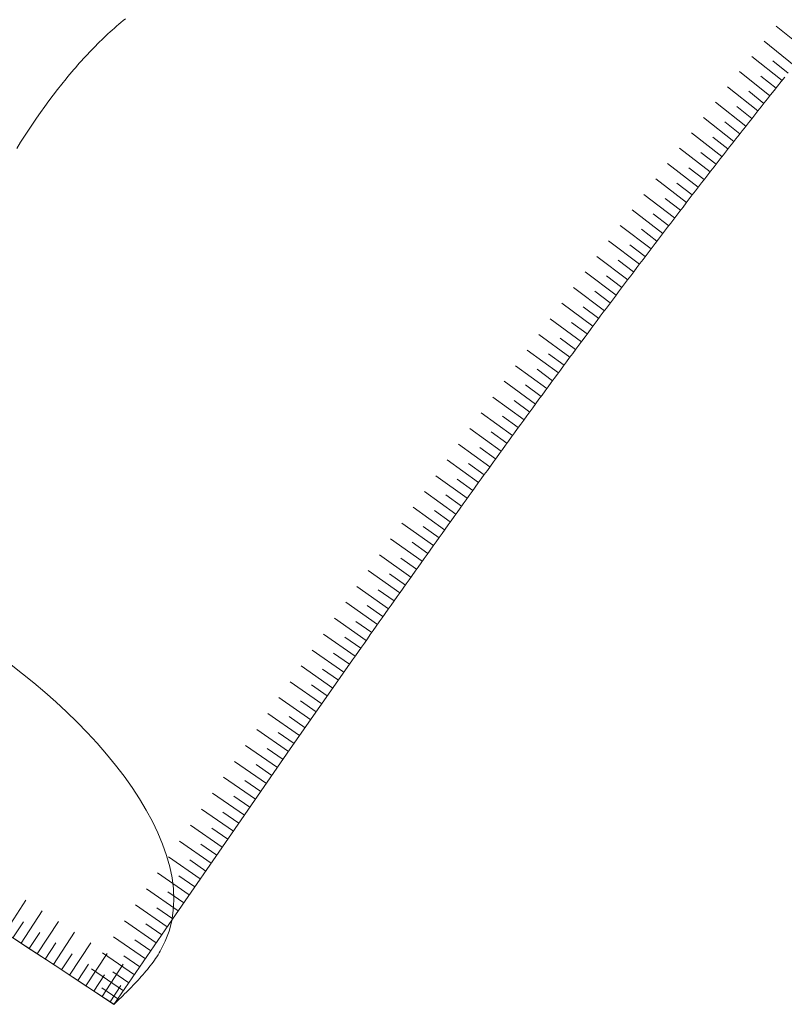
# Model space of a CAD drawing. Units: metres. Extents: x -354 to 1274, y -1276 to 1244.
# Drawn here: x 174 to 184, y -74 to -61 of the extents above; entities that cross this region are included whole.
import ezdxf

# ---------------------------------------------------------------- set-up
doc = ezdxf.new("R2010")
doc.units = ezdxf.units.M
doc.linetypes.add('CONTINUA', pattern=[0])
doc.layers.add('XR$1$STANDARD', color=7, linetype='CONTINUA', lineweight=9)

# ---------------------------------------------------------------- blocks, each defined once
blk = doc.blocks.new('ELEMENTO_RETINO_18')
at = {"layer": 'XR$1$STANDARD', "color": 7, "linetype": 'CONTINUA', "lineweight": 9}
for p, q in [((171.351, -70.721), (171.081, -71.141)), ((171.351, -70.721), (171.081, -71.141)), ((171.111, -70.864), (170.976, -71.073)), ((171.111, -70.864), (170.976, -71.073)), ((171.561, -70.856), (171.291, -71.276)), ((171.561, -70.856), (171.291, -71.276)), ((170.871, -71.005), (170.969, -71.069)), ((171.321, -70.999), (171.186, -71.209)), ((171.321, -70.999), (171.186, -71.209)), ((171.771, -70.99), (171.501, -71.411)), ((171.771, -70.99), (171.501, -71.411)), ((170.969, -71.069), (171.067, -71.132)), ((171.067, -71.132), (171.165, -71.195)), ((171.531, -71.134), (171.396, -71.344)), ((171.531, -71.134), (171.396, -71.344)), ((171.981, -71.125), (171.712, -71.546)), ((171.981, -71.125), (171.712, -71.546)), ((171.165, -71.195), (171.263, -71.258)), ((171.263, -71.258), (171.361, -71.321)), ((171.741, -71.268), (171.607, -71.478)), ((171.741, -71.268), (171.607, -71.478)), ((172.192, -71.259), (171.923, -71.68)), ((172.192, -71.259), (171.923, -71.68)), ((171.361, -71.321), (171.459, -71.384)), ((171.459, -71.384), (171.557, -71.447)), ((171.952, -71.402), (171.817, -71.613)), ((171.952, -71.402), (171.817, -71.613)), ((172.402, -71.394), (172.134, -71.814)), ((172.402, -71.394), (172.134, -71.814)), ((171.557, -71.447), (171.655, -71.509)), ((171.655, -71.509), (171.754, -71.572)), ((172.163, -71.536), (172.028, -71.747)), ((172.163, -71.536), (172.028, -71.747)), ((172.614, -71.528), (172.344, -71.949)), ((172.614, -71.528), (172.344, -71.949)), ((171.754, -71.572), (171.852, -71.635)), ((171.852, -71.635), (171.95, -71.698)), ((172.374, -71.671), (172.239, -71.882)), ((172.374, -71.671), (172.239, -71.882)), ((172.825, -71.663), (172.555, -72.084)), ((172.825, -71.663), (172.555, -72.084)), ((171.95, -71.698), (172.049, -71.76)), ((172.049, -71.76), (172.147, -71.823)), ((173.036, -71.799), (172.765, -72.219)), ((173.036, -71.799), (172.765, -72.219)), ((172.147, -71.823), (172.245, -71.886)), ((172.245, -71.886), (172.343, -71.949)), ((172.584, -71.806), (172.45, -72.017)), ((172.584, -71.806), (172.45, -72.017)), ((172.343, -71.949), (172.442, -72.011)), ((172.442, -72.011), (172.588, -72.105)), ((172.795, -71.941), (172.66, -72.152)), ((172.795, -71.941), (172.66, -72.152)), ((173.246, -71.935), (172.975, -72.355)), ((173.246, -71.935), (172.975, -72.355)), ((172.588, -72.105), (172.734, -72.199)), ((173.006, -72.077), (172.87, -72.287)), ((173.006, -72.077), (172.87, -72.287)), ((173.457, -72.071), (173.185, -72.49)), ((173.457, -72.071), (173.185, -72.49)), ((172.734, -72.199), (172.88, -72.293)), ((172.88, -72.293), (173.026, -72.387)), ((173.216, -72.213), (173.08, -72.422)), ((173.216, -72.213), (173.08, -72.422)), ((173.667, -72.208), (173.395, -72.626)), ((173.667, -72.208), (173.395, -72.626)), ((173.026, -72.387), (173.172, -72.481)), ((173.426, -72.349), (173.29, -72.558)), ((173.426, -72.349), (173.29, -72.558)), ((173.877, -72.344), (173.605, -72.763)), ((173.877, -72.344), (173.605, -72.763)), ((173.172, -72.481), (173.317, -72.576)), ((173.636, -72.485), (173.5, -72.694)), ((173.636, -72.485), (173.5, -72.694)), ((174.087, -72.481), (173.814, -72.899)), ((174.087, -72.481), (173.814, -72.899)), ((173.317, -72.576), (173.463, -72.67)), ((173.463, -72.67), (173.608, -72.765)), ((173.846, -72.621), (173.709, -72.831)), ((173.846, -72.621), (173.709, -72.831)), ((174.297, -72.618), (174.023, -73.036)), ((174.297, -72.618), (174.023, -73.036)), ((173.608, -72.765), (173.754, -72.86)), ((174.055, -72.758), (173.919, -72.967)), ((174.055, -72.758), (173.919, -72.967)), ((174.506, -72.755), (174.233, -73.173)), ((174.506, -72.755), (174.233, -73.173)), ((173.754, -72.86), (173.899, -72.955)), ((174.265, -72.895), (174.128, -73.104)), ((174.265, -72.895), (174.128, -73.104)), ((174.716, -72.892), (174.442, -73.31)), ((174.716, -72.892), (174.442, -73.31)), ((173.899, -72.955), (174.045, -73.05)), ((174.045, -73.05), (174.311, -73.224)), ((174.474, -73.032), (174.337, -73.241)), ((174.474, -73.032), (174.337, -73.241)), ((174.925, -73.029), (174.651, -73.447)), ((174.925, -73.029), (174.651, -73.447)), ((174.684, -73.169), (174.546, -73.378)), ((174.684, -73.169), (174.546, -73.378)), ((175.134, -73.166), (174.86, -73.584)), ((175.134, -73.166), (174.86, -73.584)), ((174.311, -73.224), (174.577, -73.398)), ((174.893, -73.306), (174.755, -73.515)), ((174.893, -73.306), (174.755, -73.515)), ((175.344, -73.303), (175.069, -73.721)), ((175.344, -73.303), (175.069, -73.721)), ((174.577, -73.398), (174.844, -73.573)), ((175.102, -73.444), (174.965, -73.653)), ((175.102, -73.444), (174.965, -73.653)), ((175.552, -73.441), (175.278, -73.858)), ((175.552, -73.441), (175.278, -73.858)), ((174.844, -73.573), (175.11, -73.748)), ((175.761, -73.579), (175.487, -73.996)), ((175.761, -73.579), (175.487, -73.996)), ((175.311, -73.581), (175.173, -73.79)), ((175.311, -73.581), (175.173, -73.79)), ((175.11, -73.748), (175.376, -73.923)), ((175.52, -73.718), (175.382, -73.927)), ((175.52, -73.718), (175.382, -73.927)), ((175.376, -73.923), (175.641, -74.098)), ((175.729, -73.856), (175.591, -74.065)), ((175.729, -73.856), (175.591, -74.065))]:
    blk.add_line(p, q, dxfattribs=at)
blk = doc.blocks.new('ELEMENTO_RETINO_38')
at = {"layer": 'XR$1$STANDARD', "color": 7, "linetype": 'CONTINUA', "lineweight": 9}
for p, q in [((184.185, -61.472), (184.573, -61.786)), ((184.185, -61.472), (184.573, -61.786)), ((184.027, -61.668), (184.416, -61.981)), ((184.027, -61.668), (184.416, -61.981)), ((183.87, -61.864), (184.26, -62.176)), ((183.87, -61.864), (184.26, -62.176)), ((184.143, -61.922), (184.338, -62.078)), ((184.143, -61.922), (184.338, -62.078)), ((183.713, -62.06), (184.104, -62.371)), ((183.713, -62.06), (184.104, -62.371)), ((183.986, -62.118), (184.182, -62.273)), ((183.986, -62.118), (184.182, -62.273)), ((184.295, -62.132), (184.249, -62.189)), ((183.557, -62.257), (183.948, -62.567)), ((183.557, -62.257), (183.948, -62.567)), ((184.203, -62.246), (184.158, -62.304)), ((184.249, -62.189), (184.203, -62.246)), ((183.83, -62.314), (184.026, -62.469)), ((183.83, -62.314), (184.026, -62.469)), ((184.112, -62.361), (184.071, -62.412)), ((184.158, -62.304), (184.112, -62.361)), ((183.401, -62.454), (183.793, -62.763)), ((183.401, -62.454), (183.793, -62.763)), ((183.675, -62.51), (183.871, -62.665)), ((183.675, -62.51), (183.871, -62.665)), ((183.99, -62.515), (183.949, -62.566)), ((184.031, -62.463), (183.99, -62.515)), ((184.071, -62.412), (184.031, -62.463)), ((183.908, -62.617), (183.868, -62.669)), ((183.949, -62.566), (183.908, -62.617)), ((183.246, -62.652), (183.639, -62.96)), ((183.246, -62.652), (183.639, -62.96)), ((183.52, -62.707), (183.716, -62.861)), ((183.52, -62.707), (183.716, -62.861)), ((183.787, -62.772), (183.746, -62.823)), ((183.827, -62.72), (183.787, -62.772)), ((183.868, -62.669), (183.827, -62.72)), ((183.091, -62.85), (183.485, -63.157)), ((183.091, -62.85), (183.485, -63.157)), ((183.365, -62.904), (183.562, -63.058)), ((183.365, -62.904), (183.562, -63.058)), ((183.706, -62.875), (183.665, -62.926)), ((183.746, -62.823), (183.706, -62.875)), ((183.584, -63.03), (183.544, -63.081)), ((183.625, -62.978), (183.584, -63.03)), ((183.665, -62.926), (183.625, -62.978)), ((182.937, -63.048), (183.332, -63.354)), ((182.937, -63.048), (183.332, -63.354)), ((183.211, -63.102), (183.408, -63.255)), ((183.211, -63.102), (183.408, -63.255)), ((183.504, -63.133), (183.463, -63.185)), ((183.544, -63.081), (183.504, -63.133)), ((182.783, -63.247), (183.179, -63.552)), ((182.783, -63.247), (183.179, -63.552)), ((183.423, -63.236), (183.383, -63.288)), ((183.463, -63.185), (183.423, -63.236)), ((183.057, -63.3), (183.255, -63.453)), ((183.057, -63.3), (183.255, -63.453)), ((183.302, -63.392), (183.262, -63.443)), ((183.343, -63.34), (183.302, -63.392)), ((183.383, -63.288), (183.343, -63.34)), ((182.63, -63.445), (183.026, -63.75)), ((182.63, -63.445), (183.026, -63.75)), ((182.904, -63.498), (183.102, -63.651)), ((182.904, -63.498), (183.102, -63.651)), ((183.222, -63.495), (183.182, -63.547)), ((183.262, -63.443), (183.222, -63.495)), ((182.477, -63.645), (182.874, -63.948)), ((182.477, -63.645), (182.874, -63.948)), ((183.102, -63.651), (183.062, -63.703)), ((183.142, -63.599), (183.102, -63.651)), ((183.182, -63.547), (183.142, -63.599)), ((182.751, -63.697), (182.95, -63.849)), ((182.751, -63.697), (182.95, -63.849)), ((183.022, -63.755), (182.982, -63.807)), ((183.062, -63.703), (183.022, -63.755)), ((182.325, -63.844), (182.722, -64.147)), ((182.325, -63.844), (182.722, -64.147)), ((182.599, -63.896), (182.798, -64.048)), ((182.599, -63.896), (182.798, -64.048)), ((182.902, -63.911), (182.863, -63.963)), ((182.942, -63.859), (182.902, -63.911)), ((182.982, -63.807), (182.942, -63.859)), ((182.173, -64.044), (182.571, -64.346)), ((182.173, -64.044), (182.571, -64.346)), ((182.823, -64.015), (182.783, -64.067)), ((182.863, -63.963), (182.823, -64.015)), ((182.447, -64.095), (182.646, -64.246)), ((182.447, -64.095), (182.646, -64.246)), ((182.703, -64.171), (182.664, -64.223)), ((182.743, -64.119), (182.703, -64.171)), ((182.783, -64.067), (182.743, -64.119)), ((182.021, -64.244), (182.42, -64.545)), ((182.021, -64.244), (182.42, -64.545)), ((182.296, -64.295), (182.495, -64.446)), ((182.296, -64.295), (182.495, -64.446)), ((182.624, -64.276), (182.584, -64.328)), ((182.664, -64.223), (182.624, -64.276)), ((182.545, -64.38), (182.505, -64.432)), ((182.584, -64.328), (182.545, -64.38)), ((181.87, -64.445), (182.269, -64.745)), ((181.87, -64.445), (182.269, -64.745)), ((182.145, -64.495), (182.345, -64.645)), ((182.145, -64.495), (182.345, -64.645)), ((182.426, -64.537), (182.387, -64.589)), ((182.466, -64.485), (182.426, -64.537)), ((182.505, -64.432), (182.466, -64.485)), ((181.72, -64.645), (182.119, -64.945)), ((181.72, -64.645), (182.119, -64.945)), ((182.347, -64.642), (182.308, -64.694)), ((182.387, -64.589), (182.347, -64.642)), ((181.994, -64.695), (182.194, -64.845)), ((181.994, -64.695), (182.194, -64.845)), ((182.229, -64.799), (182.19, -64.851)), ((182.268, -64.746), (182.229, -64.799)), ((182.308, -64.694), (182.268, -64.746)), ((181.569, -64.846), (181.97, -65.145)), ((181.569, -64.846), (181.97, -65.145)), ((181.844, -64.895), (182.044, -65.045)), ((181.844, -64.895), (182.044, -65.045)), ((182.15, -64.903), (182.111, -64.956)), ((182.19, -64.851), (182.15, -64.903)), ((181.419, -65.048), (181.82, -65.346)), ((181.419, -65.048), (181.82, -65.346)), ((182.033, -65.061), (181.993, -65.113)), ((182.072, -65.008), (182.033, -65.061)), ((182.111, -64.956), (182.072, -65.008)), ((181.694, -65.096), (181.895, -65.245)), ((181.694, -65.096), (181.895, -65.245)), ((181.954, -65.166), (181.915, -65.218)), ((181.993, -65.113), (181.954, -65.166)), ((181.27, -65.249), (181.671, -65.546)), ((181.27, -65.249), (181.671, -65.546)), ((181.545, -65.297), (181.746, -65.446)), ((181.545, -65.297), (181.746, -65.446)), ((181.876, -65.271), (181.837, -65.324)), ((181.915, -65.218), (181.876, -65.271)), ((181.758, -65.43), (181.718, -65.483)), ((181.797, -65.376), (181.758, -65.43)), ((181.837, -65.324), (181.797, -65.376)), ((181.121, -65.451), (181.523, -65.747)), ((181.121, -65.451), (181.523, -65.747)), ((181.396, -65.498), (181.597, -65.647)), ((181.396, -65.498), (181.597, -65.647)), ((181.678, -65.537), (181.638, -65.59)), ((181.718, -65.483), (181.678, -65.537)), ((180.972, -65.653), (181.374, -65.949)), ((180.972, -65.653), (181.374, -65.949)), ((181.247, -65.7), (181.448, -65.848)), ((181.247, -65.7), (181.448, -65.848)), ((181.559, -65.698), (181.519, -65.751)), ((181.599, -65.644), (181.559, -65.698)), ((181.638, -65.59), (181.599, -65.644)), ((181.48, -65.805), (181.44, -65.859)), ((181.519, -65.751), (181.48, -65.805)), ((180.823, -65.855), (181.226, -66.15)), ((180.823, -65.855), (181.226, -66.15)), ((181.099, -65.901), (181.3, -66.049)), ((181.099, -65.901), (181.3, -66.049)), ((181.401, -65.913), (181.361, -65.966)), ((181.44, -65.859), (181.401, -65.913)), ((180.675, -66.057), (181.078, -66.352)), ((180.675, -66.057), (181.078, -66.352)), ((181.282, -66.074), (181.243, -66.128)), ((181.322, -66.02), (181.282, -66.074)), ((181.361, -65.966), (181.322, -66.02)), ((180.95, -66.103), (181.152, -66.251)), ((180.95, -66.103), (181.152, -66.251)), ((181.203, -66.181), (181.164, -66.235)), ((181.243, -66.128), (181.203, -66.181)), ((180.527, -66.26), (180.931, -66.554)), ((180.527, -66.26), (180.931, -66.554)), ((180.803, -66.305), (181.005, -66.453)), ((180.803, -66.305), (181.005, -66.453)), ((181.124, -66.289), (181.085, -66.343)), ((181.164, -66.235), (181.124, -66.289)), ((180.38, -66.462), (180.784, -66.756)), ((180.38, -66.462), (180.784, -66.756)), ((181.006, -66.451), (180.967, -66.504)), ((181.046, -66.397), (181.006, -66.451)), ((181.085, -66.343), (181.046, -66.397)), ((180.655, -66.508), (180.857, -66.655)), ((180.655, -66.508), (180.857, -66.655)), ((180.928, -66.558), (180.888, -66.612)), ((180.967, -66.504), (180.928, -66.558)), ((180.233, -66.665), (180.637, -66.958)), ((180.233, -66.665), (180.637, -66.958)), ((180.508, -66.71), (180.711, -66.857)), ((180.508, -66.71), (180.711, -66.857)), ((180.849, -66.666), (180.81, -66.72)), ((180.888, -66.612), (180.849, -66.666)), ((180.731, -66.828), (180.692, -66.882)), ((180.771, -66.774), (180.731, -66.828)), ((180.81, -66.72), (180.771, -66.774)), ((180.086, -66.868), (180.491, -67.161)), ((180.086, -66.868), (180.491, -67.161)), ((180.361, -66.913), (180.564, -67.059)), ((180.361, -66.913), (180.564, -67.059)), ((180.653, -66.936), (180.614, -66.99)), ((180.692, -66.882), (180.653, -66.936)), ((179.939, -67.072), (180.344, -67.364)), ((179.939, -67.072), (180.344, -67.364)), ((180.536, -67.098), (180.497, -67.152)), ((180.575, -67.044), (180.536, -67.098)), ((180.614, -66.99), (180.575, -67.044)), ((180.215, -67.116), (180.417, -67.262)), ((180.215, -67.116), (180.417, -67.262)), ((180.458, -67.206), (180.419, -67.261)), ((180.497, -67.152), (180.458, -67.206)), ((179.793, -67.275), (180.198, -67.566)), ((179.793, -67.275), (180.198, -67.566)), ((180.068, -67.319), (180.271, -67.465)), ((180.068, -67.319), (180.271, -67.465)), ((180.38, -67.315), (180.341, -67.369)), ((180.419, -67.261), (180.38, -67.315)), ((179.646, -67.479), (180.053, -67.77)), ((179.646, -67.479), (180.053, -67.77)), ((180.263, -67.477), (180.224, -67.531)), ((180.302, -67.423), (180.263, -67.477)), ((180.341, -67.369), (180.302, -67.423)), ((179.922, -67.523), (180.126, -67.668)), ((179.922, -67.523), (180.126, -67.668)), ((180.185, -67.586), (180.146, -67.64)), ((180.224, -67.531), (180.185, -67.586)), ((179.501, -67.683), (179.907, -67.973)), ((179.501, -67.683), (179.907, -67.973)), ((179.776, -67.726), (179.98, -67.871)), ((179.776, -67.726), (179.98, -67.871)), ((180.107, -67.694), (180.068, -67.748)), ((180.146, -67.64), (180.107, -67.694)), ((179.99, -67.857), (179.952, -67.911)), ((180.029, -67.802), (179.99, -67.857)), ((180.068, -67.748), (180.029, -67.802)), ((179.355, -67.887), (179.762, -68.176)), ((179.355, -67.887), (179.762, -68.176)), ((179.631, -67.93), (179.835, -68.075)), ((179.631, -67.93), (179.835, -68.075)), ((179.913, -67.965), (179.874, -68.019)), ((179.952, -67.911), (179.913, -67.965)), ((179.21, -68.091), (179.617, -68.38)), ((179.21, -68.091), (179.617, -68.38)), ((179.835, -68.074), (179.797, -68.128)), ((179.874, -68.019), (179.835, -68.074)), ((179.486, -68.133), (179.69, -68.278)), ((179.486, -68.133), (179.69, -68.278)), ((179.719, -68.237), (179.68, -68.291)), ((179.758, -68.182), (179.719, -68.237)), ((179.797, -68.128), (179.758, -68.182)), ((179.065, -68.295), (179.472, -68.584)), ((179.065, -68.295), (179.472, -68.584)), ((179.341, -68.338), (179.545, -68.482)), ((179.341, -68.338), (179.545, -68.482)), ((179.642, -68.345), (179.603, -68.4)), ((179.68, -68.291), (179.642, -68.345)), ((179.564, -68.454), (179.526, -68.509)), ((179.603, -68.4), (179.564, -68.454)), ((178.92, -68.5), (179.328, -68.788)), ((178.92, -68.5), (179.328, -68.788)), ((179.196, -68.542), (179.4, -68.686)), ((179.196, -68.542), (179.4, -68.686)), ((179.449, -68.617), (179.41, -68.672)), ((179.487, -68.563), (179.449, -68.617)), ((179.526, -68.509), (179.487, -68.563)), ((178.775, -68.704), (179.183, -68.992)), ((178.775, -68.704), (179.183, -68.992)), ((179.051, -68.746), (179.256, -68.89)), ((179.051, -68.746), (179.256, -68.89)), ((179.371, -68.726), (179.333, -68.781)), ((179.41, -68.672), (179.371, -68.726)), ((179.294, -68.835), (179.256, -68.89)), ((179.333, -68.781), (179.294, -68.835)), ((178.631, -68.909), (179.039, -69.196)), ((178.631, -68.909), (179.039, -69.196)), ((178.907, -68.95), (179.111, -69.094)), ((178.907, -68.95), (179.111, -69.094)), ((179.179, -68.999), (179.14, -69.053)), ((179.217, -68.944), (179.179, -68.999)), ((179.256, -68.89), (179.217, -68.944)), ((178.487, -69.114), (178.895, -69.401)), ((178.487, -69.114), (178.895, -69.401)), ((179.102, -69.108), (179.063, -69.162)), ((179.14, -69.053), (179.102, -69.108)), ((178.763, -69.155), (178.967, -69.299)), ((178.763, -69.155), (178.967, -69.299)), ((179.025, -69.217), (178.987, -69.271)), ((179.063, -69.162), (179.025, -69.217)), ((178.343, -69.319), (178.752, -69.605)), ((178.343, -69.319), (178.752, -69.605)), ((178.619, -69.36), (178.824, -69.503)), ((178.619, -69.36), (178.824, -69.503)), ((178.91, -69.38), (178.871, -69.435)), ((178.948, -69.326), (178.91, -69.38)), ((178.987, -69.271), (178.948, -69.326)), ((178.833, -69.49), (178.795, -69.544)), ((178.871, -69.435), (178.833, -69.49)), ((178.199, -69.525), (178.608, -69.81)), ((178.199, -69.525), (178.608, -69.81)), ((178.475, -69.565), (178.68, -69.708)), ((178.475, -69.565), (178.68, -69.708)), ((178.756, -69.599), (178.718, -69.653)), ((178.795, -69.544), (178.756, -69.599)), ((178.68, -69.708), (177.916, -70.802)), ((178.055, -69.729), (178.465, -70.016)), ((178.055, -69.729), (178.465, -70.016)), ((178.718, -69.653), (178.68, -69.708)), ((178.332, -69.77), (178.537, -69.913)), ((178.332, -69.77), (178.537, -69.913)), ((177.912, -69.934), (178.322, -70.221)), ((177.912, -69.934), (178.322, -70.221)), ((178.189, -69.975), (178.393, -70.118)), ((178.189, -69.975), (178.393, -70.118)), ((177.769, -70.139), (178.179, -70.426)), ((177.769, -70.139), (178.179, -70.426)), ((178.046, -70.18), (178.25, -70.323)), ((178.046, -70.18), (178.25, -70.323)), ((177.626, -70.344), (178.036, -70.63)), ((177.626, -70.344), (178.036, -70.63)), ((177.902, -70.385), (178.107, -70.528)), ((177.902, -70.385), (178.107, -70.528)), ((177.482, -70.551), (177.893, -70.835)), ((177.482, -70.551), (177.893, -70.835)), ((177.759, -70.59), (177.964, -70.733)), ((177.759, -70.59), (177.964, -70.733)), ((177.339, -70.756), (177.75, -71.041)), ((177.339, -70.756), (177.75, -71.041)), ((177.916, -70.802), (177.156, -71.899)), ((177.616, -70.796), (177.822, -70.938)), ((177.616, -70.796), (177.822, -70.938)), ((177.197, -70.962), (177.608, -71.247)), ((177.197, -70.962), (177.608, -71.247)), ((177.474, -71.001), (177.679, -71.144)), ((177.474, -71.001), (177.679, -71.144)), ((177.055, -71.167), (177.466, -71.452)), ((177.055, -71.167), (177.466, -71.452)), ((177.331, -71.207), (177.537, -71.349)), ((177.331, -71.207), (177.537, -71.349)), ((176.912, -71.373), (177.323, -71.658)), ((176.912, -71.373), (177.323, -71.658)), ((177.189, -71.412), (177.394, -71.555)), ((177.189, -71.412), (177.394, -71.555)), ((176.77, -71.578), (177.181, -71.863)), ((176.77, -71.578), (177.181, -71.863)), ((177.047, -71.618), (177.252, -71.76)), ((177.047, -71.618), (177.252, -71.76)), ((176.628, -71.785), (177.039, -72.069)), ((176.628, -71.785), (177.039, -72.069)), ((177.156, -71.899), (176.398, -72.998)), ((176.904, -71.824), (177.11, -71.966)), ((176.904, -71.824), (177.11, -71.966)), ((176.485, -71.991), (176.897, -72.275)), ((176.485, -71.991), (176.897, -72.275)), ((176.762, -72.03), (176.968, -72.172)), ((176.762, -72.03), (176.968, -72.172)), ((176.343, -72.196), (176.755, -72.48)), ((176.343, -72.196), (176.755, -72.48)), ((176.62, -72.235), (176.826, -72.378)), ((176.62, -72.235), (176.826, -72.378)), ((176.201, -72.402), (176.613, -72.686)), ((176.201, -72.402), (176.613, -72.686)), ((176.478, -72.441), (176.684, -72.583)), ((176.478, -72.441), (176.684, -72.583)), ((176.059, -72.608), (176.471, -72.892)), ((176.059, -72.608), (176.471, -72.892)), ((176.336, -72.647), (176.542, -72.789)), ((176.336, -72.647), (176.542, -72.789)), ((175.918, -72.815), (176.329, -73.098)), ((175.918, -72.815), (176.329, -73.098)), ((176.194, -72.853), (176.4, -72.995)), ((176.194, -72.853), (176.4, -72.995)), ((176.398, -72.998), (175.641, -74.098)), ((175.776, -73.02), (176.187, -73.304)), ((175.776, -73.02), (176.187, -73.304)), ((176.052, -73.059), (176.258, -73.201)), ((176.052, -73.059), (176.258, -73.201)), ((175.634, -73.226), (176.046, -73.51)), ((175.634, -73.226), (176.046, -73.51)), ((175.911, -73.265), (176.117, -73.407)), ((175.911, -73.265), (176.117, -73.407)), ((175.492, -73.432), (175.904, -73.716)), ((175.492, -73.432), (175.904, -73.716)), ((175.769, -73.471), (175.975, -73.613)), ((175.769, -73.471), (175.975, -73.613)), ((175.351, -73.638), (175.762, -73.922)), ((175.351, -73.638), (175.762, -73.922)), ((175.627, -73.677), (175.833, -73.819)), ((175.627, -73.677), (175.833, -73.819)), ((175.486, -73.883), (175.692, -74.025)), ((175.486, -73.883), (175.692, -74.025))]:
    blk.add_line(p, q, dxfattribs=at)

msp = doc.modelspace()

# ---------------------------------------------------------------- linework, layer by layer
at = {"layer": 'XR$1$STANDARD', "color": 7, "linetype": 'CONTINUA', "lineweight": 9}
for points in [[(175.788, -61.378), (175.759, -61.401), (175.731, -61.425), (175.703, -61.449), (175.675, -61.473), (175.647, -61.498), (175.619, -61.523), (175.592, -61.548), (175.564, -61.573), (175.537, -61.598), (175.51, -61.624), (175.483, -61.65), (175.456, -61.676), (175.43, -61.702), (175.403, -61.729), (175.377, -61.755), (175.351, -61.782), (175.325, -61.81), (175.299, -61.837), (175.273, -61.864), (175.248, -61.892), (175.222, -61.92), (175.197, -61.948), (175.172, -61.977), (175.147, -62.005), (175.122, -62.034), (175.097, -62.063), (175.073, -62.092), (175.048, -62.122), (175.024, -62.151), (174.967, -62.221), (174.912, -62.292), (174.857, -62.364), (174.802, -62.437), (174.748, -62.511), (174.695, -62.586), (174.642, -62.661), (174.59, -62.738), (174.539, -62.815), (174.488, -62.893), (174.437, -62.972), (174.387, -63.052)], [(174.314, -69.718), (174.461, -69.831), (174.606, -69.948), (174.75, -70.07), (174.892, -70.195), (175.03, -70.324), (175.166, -70.456), (175.297, -70.591), (175.423, -70.729), (175.545, -70.869), (175.661, -71.01), (175.771, -71.154), (175.874, -71.299), (175.97, -71.444), (176.058, -71.591), (176.137, -71.737), (176.208, -71.884), (176.269, -72.031), (176.32, -72.177), (176.361, -72.322), (176.39, -72.465), (176.408, -72.607), (176.414, -72.748), (176.406, -72.886), (176.386, -73.022), (176.352, -73.154), (176.303, -73.284), (176.239, -73.41), (176.225, -73.434), (176.21, -73.459), (176.195, -73.483), (176.179, -73.506), (176.162, -73.53), (176.145, -73.554), (176.128, -73.577), (176.11, -73.601), (176.092, -73.624), (176.073, -73.647), (176.054, -73.67), (176.034, -73.693), (176.015, -73.716), (175.994, -73.739), (175.974, -73.762), (175.953, -73.785), (175.932, -73.807), (175.911, -73.83), (175.889, -73.852), (175.867, -73.875), (175.845, -73.897), (175.823, -73.92), (175.801, -73.942), (175.778, -73.964), (175.756, -73.987), (175.733, -74.009), (175.71, -74.031), (175.687, -74.053), (175.664, -74.075), (175.641, -74.098)]]:
    msp.add_lwpolyline(points, dxfattribs=at)
at = {"layer": 'XR$1$STANDARD', "color": 1, "linetype": 'CONTINUA', "lineweight": 15}
msp.add_lwpolyline([(175.641, -74.097), (175.194, -73.803), (174.881, -73.597), (174.358, -73.254), (173.941, -72.98), (173.523, -72.705), (172.442, -72.012), (172.021, -71.742), (171.6, -71.472), (171.179, -71.202), (170.871, -71.004)], dxfattribs=at)
at = {"layer": 'XR$1$STANDARD', "color": 1, "linetype": 'CONTINUA', "lineweight": 15, "start_tangent": (0.958435, 0.285311), "end_tangent": (0.719014, 0.694996)}
msp.add_spline([(165.497, -66.761), (168.386, -65.716), (169.739, -64.82), (170.723, -63.606), (172.2, -60.616), (173.665, -58.239), (176.503, -54.989), (181.409, -50.143)], degree=3, dxfattribs=at)

# ---------------------------------------------------------------- block references
at = {"layer": 'XR$1$STANDARD', "color": 7, "linetype": 'CONTINUA', "lineweight": 9}
for name in ['ELEMENTO_RETINO_38', 'ELEMENTO_RETINO_18']:
    msp.add_blockref(name, (0, 0), dxfattribs=at)

doc.saveas('drawing.dxf')
